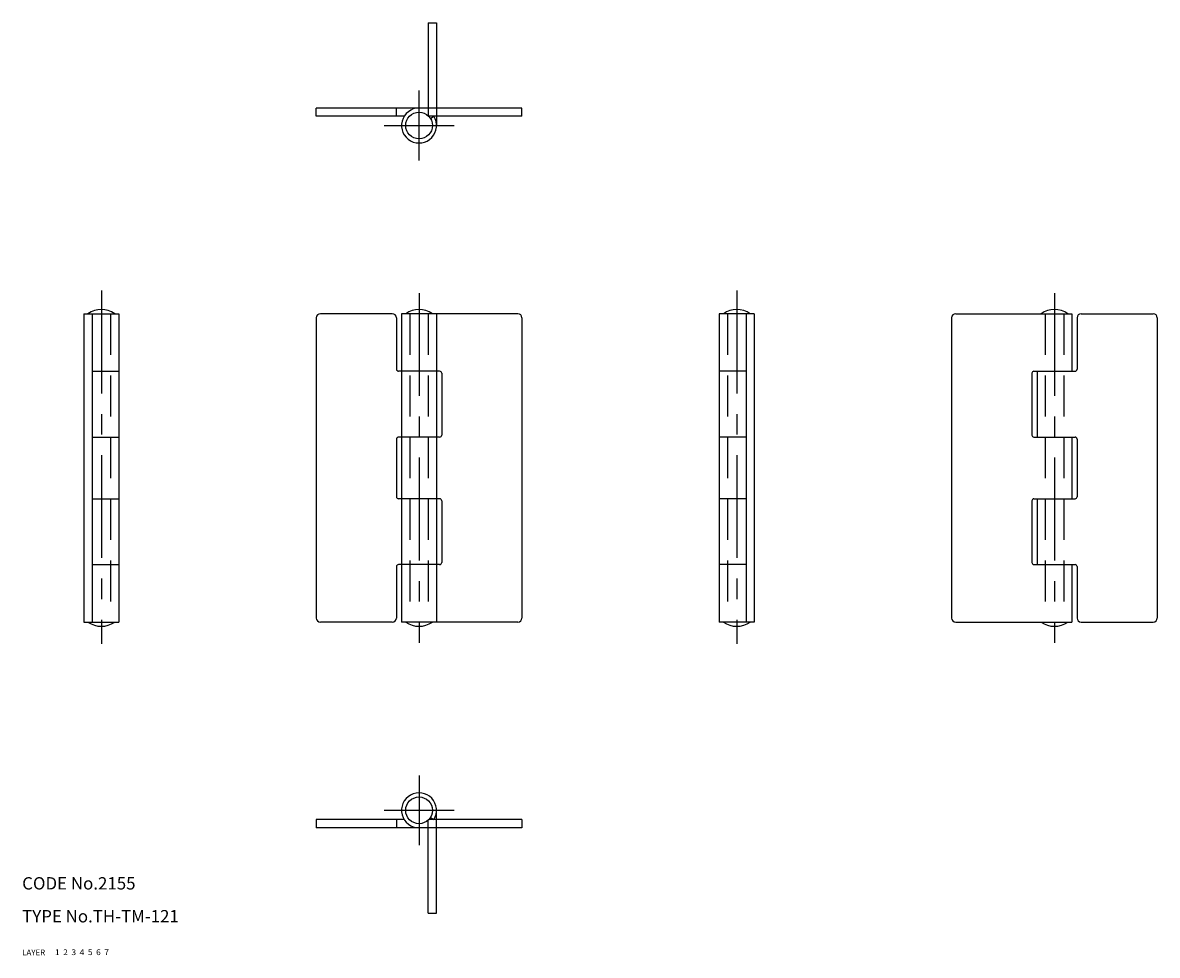
# Model space of a CAD drawing. Extents: x 10 to 286, y 10 to 237.
import ezdxf

# ---------------------------------------------------------------- set-up
doc = ezdxf.new("R2010")
doc.units = 0
doc.header["$LTSCALE"] = 20
doc.header["$MEASUREMENT"] = 0
for name, pattern in [('CENTER', [2, 1.25, -0.25, 0.25, -0.25]), ('DASHED', [0.75, 0.5, -0.25]), ('PHANTOM', [2.5, 1.25, -0.25, 0.25, -0.25, 0.25, -0.25])]:
    doc.linetypes.add(name, pattern=pattern)
for name, color, linetype in [('1', 7, 'CONTINUOUS'), ('2', 4, 'CONTINUOUS'), ('3', 2, 'DASHED'), ('4', 1, 'CENTER'), ('5', 6, 'PHANTOM'), ('6', 5, 'CONTINUOUS'), ('7', 3, 'CONTINUOUS')]:
    doc.layers.add(name, color=color, linetype=linetype)

msp = doc.modelspace()

# ---------------------------------------------------------------- linework, layer by layer
at = {"layer": '1', "linetype": 'Continuous'}
for p, q in [((81.5, 214), (81.5, 216)), ((131.5, 216), (81.5, 216)), ((101, 214), (101, 216)), ((131.5, 214), (131.5, 216)), ((102.894447, 214), (81.5, 214)), ((131.5, 214), (108.845208, 214)), ((109.257186, 213.470588), (110.105553, 214)), ((25, 166), (25, 91)), ((25, 166), (33.5, 166)), ((27, 166), (27, 91)), ((33.5, 166), (33.5, 91)), ((100, 166), (82.5, 166)), ((130.5, 166), (102.25, 166)), ((102.25, 166), (102.25, 91)), ((110.75, 166), (110.75, 91)), ((179.5, 166), (179.5, 91)), ((188, 166), (179.5, 166)), ((186, 166), (186, 91)), ((188, 166), (188, 91)), ((237, 166), (265.25, 166)), ((265.25, 166), (265.25, 152)), ((267.5, 166), (285, 166)), ((81.5, 165), (81.5, 92)), ((101, 165), (101, 152.5)), ((131.5, 165), (131.5, 92)), ((236, 165), (236, 92)), ((266.5, 165), (266.5, 152.5)), ((286, 165), (286, 92)), ((27, 152), (33.5, 152)), ((111.5, 152), (101.5, 152)), ((186, 152), (179.5, 152)), ((256, 152), (266, 152)), ((256.75, 152), (256.75, 136)), ((112, 151.5), (112, 136.5)), ((255.5, 151.5), (255.5, 136.5)), ((27, 136), (33.5, 136)), ((101, 135.5), (101, 121.5)), ((111.5, 136), (101.5, 136)), ((186, 136), (179.5, 136)), ((256, 136), (266, 136)), ((265.25, 136), (265.25, 121)), ((266.5, 135.5), (266.5, 121.5)), ((27, 121), (33.5, 121)), ((111.5, 121), (101.5, 121)), ((112, 120.5), (112, 105.5)), ((186, 121), (179.5, 121)), ((255.5, 120.5), (255.5, 105.5)), ((256, 121), (266, 121)), ((256.75, 121), (256.75, 105)), ((27, 105), (33.5, 105)), ((111.5, 105), (101.5, 105)), ((186, 105), (179.5, 105)), ((256, 105), (266, 105)), ((265.25, 105), (265.25, 91)), ((101, 104.5), (101, 92)), ((266.5, 104.5), (266.5, 92)), ((25, 91), (33.5, 91)), ((100, 91), (82.5, 91)), ((130.5, 91), (102.25, 91)), ((188, 91), (179.5, 91)), ((237, 91), (265.25, 91)), ((267.5, 91), (285, 91)), ((81.5, 43), (81.5, 41)), ((102.894447, 43), (81.5, 43)), ((101, 43), (101, 41)), ((131.5, 43), (108.845208, 43)), ((109.257186, 43.529412), (110.105553, 43)), ((131.5, 43), (131.5, 41)), ((131.5, 41), (81.5, 41))]:
    msp.add_line(p, q, dxfattribs=at)
for centre in [(106.5, 211.75), (106.5, 45.25)]:
    msp.add_circle(centre, 3.25, dxfattribs=at)
for centre, radius, start, end in [((106.5, 211.75), 4.25, 90.000003, 31.965705), ((29.25, 161.21875), 5.78125, 55.794542, 124.205458), ((82.5, 165), 1, 90, 180), ((100, 165), 1, 0, 90), ((106.5, 161.21875), 5.78125, 55.794542, 124.205458), ((130.5, 165), 1, 0, 90), ((183.75, 161.21875), 5.78125, 55.794542, 124.205458), ((237, 165), 1, 90, 180), ((261, 161.21875), 5.78125, 55.794542, 124.205458), ((267.5, 165), 1, 90, 180), ((285, 165), 1, 0, 90), ((101.5, 152.5), 0.5, 180, 270), ((111.5, 151.5), 0.5, 0, 90), ((256, 151.5), 0.5, 90, 180), ((266, 152.5), 0.5, 270, 0), ((101.5, 135.5), 0.5, 90, 180), ((111.5, 136.5), 0.5, 270, 0), ((256, 136.5), 0.5, 180, 270), ((266, 135.5), 0.5, 0, 90), ((101.5, 121.5), 0.5, 180, 270), ((266, 121.5), 0.5, 270, 0), ((111.5, 120.5), 0.5, 0, 90), ((256, 120.5), 0.5, 90, 180), ((101.5, 104.5), 0.5, 90, 180), ((111.5, 105.5), 0.5, 270, 0), ((256, 105.5), 0.5, 180, 270), ((266, 104.5), 0.5, 0, 90), ((82.5, 92), 1, 180, 270), ((100, 92), 1, 270, 0), ((130.5, 92), 1, 270, 0), ((237, 92), 1, 180, 270), ((267.5, 92), 1, 180, 270), ((285, 92), 1, 270, 0), ((29.25, 95.78125), 5.78125, 235.794542, 304.205458), ((106.5, 95.78125), 5.78125, 235.794542, 304.205458), ((183.75, 95.78125), 5.78125, 235.794542, 304.205458), ((261, 95.78125), 5.78125, 235.794542, 304.205458), ((106.5, 45.25), 4.25, 328.034281, 270.000001)]:
    msp.add_arc(centre, radius, start, end, dxfattribs=at)
at = {"layer": '3', "linetype": 'DASHED'}
for p, q in [((31.5, 166), (31.5, 91)), ((104.25, 166), (104.25, 91)), ((108.75, 166), (108.75, 91)), ((181.5, 166), (181.5, 91)), ((258.75, 166), (258.75, 91)), ((263.25, 166), (263.25, 91))]:
    msp.add_line(p, q, dxfattribs=at)
at = {"layer": '4', "linetype": 'CENTER'}
for p, q in [((106.5, 203.25), (106.5, 220.25)), ((98, 211.75), (115, 211.75)), ((29.25, 171.602936), (29.25, 85.705879)), ((183.75, 171.602936), (183.75, 85.705879)), ((106.5, 171), (106.5, 86)), ((261, 171), (261, 86)), ((106.5, 53.75), (106.5, 36.75)), ((98, 45.25), (115, 45.25))]:
    msp.add_line(p, q, dxfattribs=at)
at = {"layer": '5', "linetype": 'PHANTOM'}
for p, q in [((108.75, 236.75), (108.75, 214.095208)), ((108.75, 236.75), (110.75, 236.75)), ((110.75, 236.75), (110.75, 211.75)), ((110.75, 20.25), (110.75, 45.25)), ((108.75, 20.25), (108.75, 42.904792)), ((108.75, 20.25), (110.75, 20.25))]:
    msp.add_line(p, q, dxfattribs=at)

# ---------------------------------------------------------------- texts
at = {"layer": '1', "linetype": 'Continuous'}
for s, width, p in [('LAYER', 1.009913, (9.99995, 10)), ('1', 1.069393, (17.97945, 10.0487))]:
    msp.add_text(s, height=1.4, dxfattribs=dict(at, width=width)).set_placement(p)
at = {"layer": '2', "linetype": 'Continuous', "width": 1.069393}
msp.add_text('2', height=1.4, dxfattribs=at).set_placement((19.97945, 10.0487))
at = {"layer": '3', "linetype": 'DASHED', "width": 1.069393}
msp.add_text('3', height=1.4, dxfattribs=at).set_placement((21.97945, 10.0487))
at = {"layer": '4', "linetype": 'CENTER', "width": 1.069393}
msp.add_text('4', height=1.4, dxfattribs=at).set_placement((23.97945, 10.0487))
at = {"layer": '5', "linetype": 'PHANTOM', "width": 1.069393}
msp.add_text('5', height=1.4, dxfattribs=at).set_placement((25.97945, 10.0487))
at = {"layer": '6', "linetype": 'Continuous', "width": 1.069393}
msp.add_text('6', height=1.4, dxfattribs=at).set_placement((27.97945, 10.0487))
at = {"layer": '7', "linetype": 'Continuous'}
for s, height, width, p in [('CODE No.2155', 3, 1.003963, (10.00005, 26)), ('TYPE No.TH-TM-121', 3, 1.002774, (10.00005, 18)), ('7', 1.4, 1.069393, (29.97945, 10.0487))]:
    msp.add_text(s, height=height, dxfattribs=dict(at, width=width)).set_placement(p)

doc.saveas('drawing.dxf')
